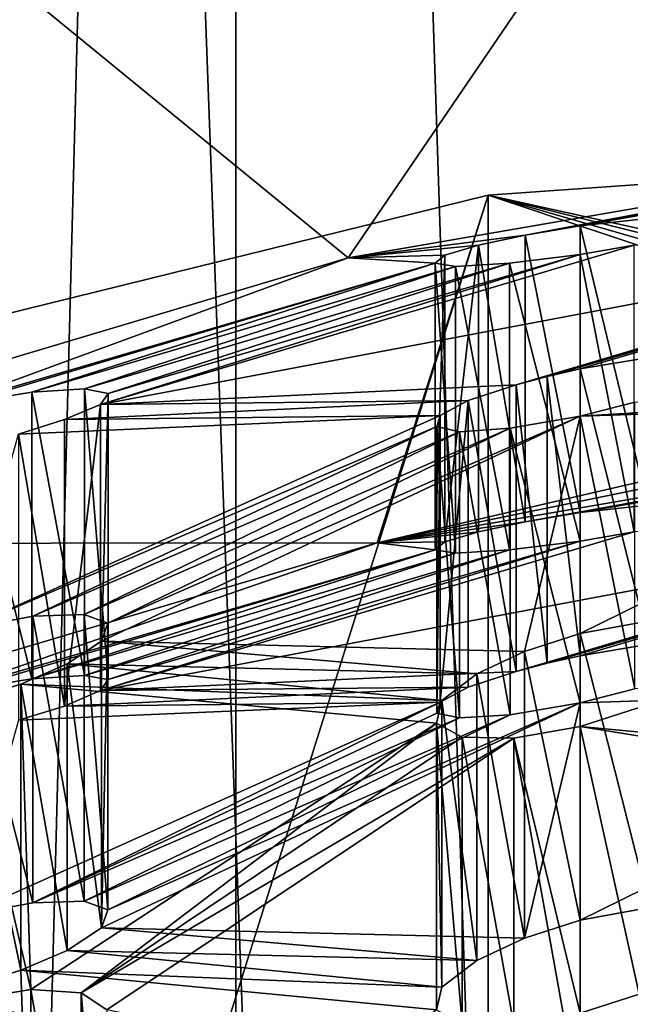
# Model space of a CAD drawing. Extents: x -24 to 55, y -4 to 279.
# Drawn here: x -4 to -3, y 194 to 195 of the extents above; entities that cross this region are included whole.
import ezdxf

# ---------------------------------------------------------------- set-up
doc = ezdxf.new("R2010")
doc.units = 0
doc.header["$MEASUREMENT"] = 0

msp = doc.modelspace()

# ---------------------------------------------------------------- linework, layer by layer
for points in [[(0, 183.876007, 147.815002), (0, 228.158005, 133.427002), (-3.905, 227.882996, 132.578995)], [(-3.905, 183.600998, 146.968002), (0, 183.876007, 147.815002), (-3.905, 227.882996, 132.578995)], [(-3.905, 178.589005, 131.544006), (-3.905, 222.871002, 117.155998), (0, 222.595993, 116.307999)], [(0, 178.313995, 130.695999), (-3.905, 178.589005, 131.544006), (0, 222.595993, 116.307999)], [(-4.1046, 207.854004, 127.119003), (-2.2779, 193.138, 130.369003), (-2.2779, 207.404007, 125.734001)], [(-4.1046, 193.589005, 131.755005), (-2.2779, 193.138, 130.369003), (-4.1046, 207.854004, 127.119003)], [(-3.4711, 99.599998, -7.2078), (-6.2547, 205.600006, -4.9879), (-6.2547, 99.599998, -4.9879)], [(-3.4711, 205.600006, -7.2078), (-6.2547, 205.600006, -4.9879), (-3.4711, 99.599998, -7.2078)], [(-6.2547, 99.599998, 4.9879), (-3.4711, 205.600006, 7.2078), (-3.4711, 99.599998, 7.2078)], [(-6.2547, 205.600006, 4.9879), (-3.4711, 205.600006, 7.2078), (-6.2547, 99.599998, 4.9879)], [(-3.905, 205.600006, -8.1087), (0, 205.600006, -9), (0, 99.599998, -9)], [(-3.905, 205.600006, -8.1087), (0, 99.599998, -9), (-3.905, 99.599998, -8.1087)], [(0, 205.600006, 9), (-3.905, 99.599998, 8.1087), (0, 99.599998, 9)], [(0, 205.600006, 9), (-3.905, 205.600006, 8.1087), (-3.905, 99.599998, 8.1087)], [(0, 99.599998, -8), (-3.4711, 205.600006, -7.2078), (-3.4711, 99.599998, -7.2078)], [(0, 205.600006, -8), (-3.4711, 205.600006, -7.2078), (0, 99.599998, -8)], [(-3.4711, 99.599998, 7.2078), (0, 205.600006, 8), (0, 99.599998, 8)], [(-3.4711, 205.600006, 7.2078), (0, 205.600006, 8), (-3.4711, 99.599998, 7.2078)], [(-2.3864, 196.130997, 139.580994), (-3.2776, 194.824005, 139.438995), (-4.3001, 195.660004, 138.128998)], [(-2.0548, 195.035004, 140.091003), (-3.2776, 194.824005, 139.438995), (-2.3864, 196.130997, 139.580994)], [(-3.2776, 194.824005, 139.438995), (-4.2875, 194.522995, 138.514999), (-4.3001, 195.660004, 138.128998)], [(0, 188.013, 144.367996), (-3.0372, 187.798996, 143.709), (0, 195.145996, 142.050003)], [(0, 195.145996, 142.050003), (-3.0372, 187.798996, 143.709), (-3.0372, 194.932007, 141.391006)], [(-3.0372, 194.932007, 141.391006), (-1.818, 194.662003, 140.559006), (0, 195.145996, 142.050003)], [(-3.2776, 194.824005, 139.438995), (-2.0548, 195.035004, 140.091003), (-2.9732, 194.863007, 139.358994)], [(-2.9732, 194.863007, 139.358994), (-2.0548, 195.035004, 140.091003), (-2.8787, 194.878998, 139.373993)], [(-2.8787, 194.878998, 139.373993), (-2.0548, 195.035004, 140.091003), (-2.0003, 195.033997, 139.994995)], [(-2.8787, 194.878998, 139.373993), (-2.0003, 195.033997, 139.994995), (-2.7629, 194.891998, 139.339005)], [(-3.0372, 194.932007, 141.391006), (-5.4728, 187.199005, 141.862), (-5.4728, 194.332001, 139.544006)], [(-3.0372, 187.798996, 143.709), (-5.4728, 187.199005, 141.862), (-3.0372, 194.932007, 141.391006)], [(-5.4728, 194.332001, 139.544006), (-3.2282, 194.334, 139.548996), (-3.0372, 194.932007, 141.391006)], [(-3.2282, 194.334, 139.548996), (-2.0589, 194.604996, 140.384995), (-3.0372, 194.932007, 141.391006)], [(-3.0372, 194.932007, 141.391006), (-2.0086, 194.634995, 140.475006), (-1.923, 194.654999, 140.537003)], [(-3.0372, 194.932007, 141.391006), (-1.923, 194.654999, 140.537003), (-1.818, 194.662003, 140.559006)], [(-2.0589, 194.604996, 140.384995), (-2.0086, 194.634995, 140.475006), (-3.0372, 194.932007, 141.391006)], [(-3.7042, 194.572006, 138.005997), (-2.7856, 194.845993, 138.876999), (-2.0516, 194.884003, 138.087997)], [(-3.7042, 194.572006, 138.005997), (-2.0516, 194.884003, 138.087997), (-2.9887, 194.606003, 137.205002)], [(-2.9887, 194.606003, 137.205002), (-2.0516, 194.884003, 138.087997), (-2.9354, 194.619995, 137.220001)], [(-2.9354, 194.619995, 137.220001), (-2.0516, 194.884003, 138.087997), (-2.0674, 194.871002, 137.979996)], [(-2.8787, 194.878998, 139.373993), (-2.7629, 194.891998, 139.339005), (-2.7629, 194.399002, 139.498993)], [(-2.9732, 194.863007, 139.358994), (-2.8787, 194.878998, 139.373993), (-2.8787, 194.386002, 139.533997)], [(-2.9354, 194.619995, 137.220001), (-2.0674, 194.871002, 137.979996), (-2.8787, 194.632996, 137.223007)], [(-2.8787, 194.386002, 139.533997), (-2.8787, 194.878998, 139.373993), (-2.7629, 194.399002, 139.498993)], [(-2.8787, 194.632996, 137.223007), (-2.0674, 194.871002, 137.979996), (-2.7601, 194.653, 137.184998)], [(-3.2776, 194.824005, 139.438995), (-2.9732, 194.863007, 139.358994), (-3.0534, 194.845993, 139.309006)], [(-3.0534, 194.845993, 139.309006), (-2.9732, 194.863007, 139.358994), (-2.9732, 194.369995, 139.518997)], [(-2.9732, 194.369995, 139.518997), (-2.9732, 194.863007, 139.358994), (-2.8787, 194.386002, 139.533997)], [(-3.7042, 194.572006, 138.005997), (-2.8787, 194.830002, 138.863007), (-2.7856, 194.845993, 138.876999)], [(-3.691, 194.591003, 138.117996), (-2.8787, 194.830002, 138.863007), (-3.7042, 194.572006, 138.005997)], [(-3.691, 194.591003, 138.117996), (-3.0002, 194.815002, 138.901993), (-2.8787, 194.830002, 138.863007)], [(-3.2776, 194.824005, 139.438995), (-3.0534, 194.845993, 139.309006), (-3.1115, 194.828995, 139.223007)], [(-3.1115, 194.335999, 139.382996), (-3.0534, 194.845993, 139.309006), (-3.0534, 194.352997, 139.468994)], [(-3.1115, 194.828995, 139.223007), (-3.0534, 194.845993, 139.309006), (-3.1115, 194.335999, 139.382996)], [(-3.0534, 194.352997, 139.468994), (-3.0534, 194.845993, 139.309006), (-2.9732, 194.369995, 139.518997)], [(-2.8787, 194.830002, 138.863007), (-3.0002, 194.815002, 138.901993), (-2.8787, 194.337006, 139.024002)], [(-2.7856, 194.845993, 138.876999), (-2.8787, 194.830002, 138.863007), (-2.7856, 194.352997, 139.037003)], [(-2.7856, 194.352997, 139.037003), (-2.8787, 194.830002, 138.863007), (-2.8787, 194.337006, 139.024002)], [(-4.2875, 194.522995, 138.514999), (-3.2776, 194.824005, 139.438995), (-3.9958, 194.561005, 138.354996)], [(-3.9958, 194.561005, 138.354996), (-3.2776, 194.824005, 139.438995), (-3.1283, 194.815002, 139.115997)], [(-3.9958, 194.561005, 138.354996), (-3.1283, 194.815002, 139.115997), (-3.9393, 194.574005, 138.356995)], [(-3.9393, 194.574005, 138.356995), (-3.1283, 194.815002, 139.115997), (-3.822, 194.593002, 138.320007)], [(-3.822, 194.593002, 138.320007), (-3.1283, 194.815002, 139.115997), (-3.093, 194.809006, 138.998001)], [(-3.7316, 194.598999, 138.231995), (-3.0002, 194.815002, 138.901993), (-3.691, 194.591003, 138.117996)], [(-3.7316, 194.598999, 138.231995), (-3.093, 194.809006, 138.998001), (-3.0002, 194.815002, 138.901993)], [(-3.2776, 194.824005, 139.438995), (-3.1115, 194.828995, 139.223007), (-3.1283, 194.815002, 139.115997)], [(-3.1283, 194.322006, 139.276001), (-3.1115, 194.828995, 139.223007), (-3.1115, 194.335999, 139.382996)], [(-3.1283, 194.815002, 139.115997), (-3.1115, 194.828995, 139.223007), (-3.1283, 194.322006, 139.276001)], [(-3.093, 194.315994, 139.158005), (-3.1283, 194.815002, 139.115997), (-3.1283, 194.322006, 139.276001)], [(-3.093, 194.809006, 138.998001), (-3.1283, 194.815002, 139.115997), (-3.093, 194.315994, 139.158005)], [(-3.0002, 194.815002, 138.901993), (-3.093, 194.809006, 138.998001), (-3.0002, 194.322006, 139.061996)], [(-2.8787, 194.337006, 139.024002), (-3.0002, 194.815002, 138.901993), (-3.0002, 194.322006, 139.061996)], [(-3.822, 194.593002, 138.320007), (-3.093, 194.809006, 138.998001), (-3.7316, 194.598999, 138.231995)], [(-3.0002, 194.322006, 139.061996), (-3.093, 194.809006, 138.998001), (-3.093, 194.315994, 139.158005)], [(-2.8787, 194.632996, 137.223007), (-2.7601, 194.653, 137.184998), (-2.7601, 194.160004, 137.345001)], [(-2.9354, 194.619995, 137.220001), (-2.8787, 194.632996, 137.223007), (-2.8787, 194.139999, 137.382996)], [(-2.8787, 194.139999, 137.382996), (-2.8787, 194.632996, 137.223007), (-2.7601, 194.160004, 137.345001)], [(-2.9887, 194.606003, 137.205002), (-2.9354, 194.619995, 137.220001), (-2.9354, 194.126999, 137.380005)], [(-2.9354, 194.126999, 137.380005), (-2.9354, 194.619995, 137.220001), (-2.8787, 194.139999, 137.382996)], [(-3.9393, 194.574005, 138.356995), (-3.822, 194.593002, 138.320007), (-3.822, 194.100006, 138.481003)], [(-3.822, 194.593002, 138.320007), (-3.7316, 194.598999, 138.231995), (-3.7316, 194.106003, 138.393005)], [(-3.822, 194.100006, 138.481003), (-3.822, 194.593002, 138.320007), (-3.7316, 194.106003, 138.393005)], [(-3.7316, 194.106003, 138.393005), (-3.7316, 194.598999, 138.231995), (-3.691, 194.098999, 138.279007)], [(-3.7316, 194.598999, 138.231995), (-3.691, 194.591003, 138.117996), (-3.691, 194.098999, 138.279007)], [(-3.7042, 194.572006, 138.005997), (-2.9887, 194.606003, 137.205002), (-3.0714, 194.578995, 137.145004)], [(-3.2282, 194.334, 139.548996), (-2.0647, 194.572006, 140.283005), (-2.0589, 194.604996, 140.384995)], [(-3.0714, 194.578995, 137.145004), (-2.9887, 194.606003, 137.205002), (-2.9887, 194.113007, 137.365005)], [(-2.9887, 194.113007, 137.365005), (-2.9887, 194.606003, 137.205002), (-2.9354, 194.126999, 137.380005)], [(-2.8787, 194.552002, 136.723007), (-2.0596, 194.600998, 135.923004), (-2.0645, 194.578995, 135.819)], [(-2.8787, 194.552002, 136.723007), (-2.7844, 194.576004, 136.735001), (-2.0596, 194.600998, 135.923004)], [(-3.7657, 194.546005, 137.914001), (-3.7042, 194.572006, 138.005997), (-3.0714, 194.578995, 137.145004)], [(-3.7657, 194.546005, 137.914001), (-3.0714, 194.578995, 137.145004), (-3.1198, 194.552994, 137.054993)], [(-3.691, 194.098999, 138.279007), (-3.691, 194.591003, 138.117996), (-3.7042, 194.080002, 138.166)], [(-3.691, 194.591003, 138.117996), (-3.7042, 194.572006, 138.005997), (-3.7042, 194.080002, 138.166)], [(-3.1198, 194.059998, 137.214996), (-3.0714, 194.578995, 137.145004), (-3.0714, 194.085999, 137.304993)], [(-3.1198, 194.552994, 137.054993), (-3.0714, 194.578995, 137.145004), (-3.1198, 194.059998, 137.214996)], [(-3.0714, 194.085999, 137.304993), (-3.0714, 194.578995, 137.145004), (-2.9887, 194.113007, 137.365005)], [(-2.8787, 194.177994, 135.139999), (-2.8787, 194.552002, 136.723007), (-2.0645, 194.578995, 135.819)], [(-2.8787, 194.177994, 135.139999), (-2.0645, 194.578995, 135.819), (-2.7592, 194.199997, 135.100998)], [(-2.7844, 194.576004, 136.735001), (-2.8787, 194.552002, 136.723007), (-2.7844, 194.082993, 136.895004)], [(-3.9393, 194.080994, 138.516998), (-3.9393, 194.574005, 138.356995), (-3.822, 194.100006, 138.481003)], [(-3.7042, 194.080002, 138.166), (-3.7042, 194.572006, 138.005997), (-3.7657, 194.052994, 138.074997)], [(-3.7042, 194.572006, 138.005997), (-3.7657, 194.546005, 137.914001), (-3.7657, 194.052994, 138.074997)], [(-3.2282, 194.334, 139.548996), (-2.0249, 194.541, 140.188004), (-2.0647, 194.572006, 140.283005)], [(-3.9393, 194.184998, 136.253006), (-3.8451, 194.520996, 137.867996), (-3.1198, 194.552994, 137.054993)], [(-3.9393, 194.184998, 136.253006), (-3.1198, 194.552994, 137.054993), (-3.1255, 194.533997, 136.949997)], [(-3.8451, 194.520996, 137.867996), (-3.7657, 194.546005, 137.914001), (-3.1198, 194.552994, 137.054993)], [(-3.7657, 194.546005, 137.914001), (-3.8451, 194.520996, 137.867996), (-3.7657, 194.052994, 138.074997)], [(-3.7023, 194.164993, 135.912994), (-3.6915, 194.195999, 136.020996), (-2.8787, 194.552002, 136.723007)], [(-3.7023, 194.164993, 135.912994), (-2.8787, 194.552002, 136.723007), (-2.9742, 194.147003, 135.130005)], [(-3.6915, 194.195999, 136.020996), (-2.9989, 194.531006, 136.763), (-2.8787, 194.552002, 136.723007)], [(-3.1255, 194.041, 137.110992), (-3.1198, 194.552994, 137.054993), (-3.1198, 194.059998, 137.214996)], [(-3.1255, 194.533997, 136.949997), (-3.1198, 194.552994, 137.054993), (-3.1255, 194.041, 137.110992)], [(-2.8787, 194.552002, 136.723007), (-2.9989, 194.531006, 136.763), (-2.8787, 194.059006, 136.882996)], [(-2.9742, 194.147003, 135.130005), (-2.8787, 194.552002, 136.723007), (-2.8787, 194.177994, 135.139999)], [(-2.7844, 194.082993, 136.895004), (-2.8787, 194.552002, 136.723007), (-2.8787, 194.059006, 136.882996)], [(-3.9393, 194.184998, 136.253006), (-3.1255, 194.533997, 136.949997), (-3.8203, 194.207993, 136.214005)], [(-3.8203, 194.207993, 136.214005), (-3.1255, 194.533997, 136.949997), (-3.0861, 194.524994, 136.848007)], [(-3.7319, 194.210999, 136.128006), (-2.9989, 194.531006, 136.763), (-3.6915, 194.195999, 136.020996)], [(-3.7319, 194.210999, 136.128006), (-3.0861, 194.524994, 136.848007), (-2.9989, 194.531006, 136.763)], [(-2.0249, 194.541, 140.188004), (-3.2282, 194.334, 139.548996), (-2.9732, 194.369995, 139.518997)], [(-3.0861, 194.033005, 137.007996), (-3.1255, 194.533997, 136.949997), (-3.1255, 194.041, 137.110992)], [(-3.0861, 194.524994, 136.848007), (-3.1255, 194.533997, 136.949997), (-3.0861, 194.033005, 137.007996)], [(-2.9989, 194.531006, 136.763), (-3.0861, 194.524994, 136.848007), (-2.9989, 194.037994, 136.923004)], [(-2.8787, 194.059006, 136.882996), (-2.9989, 194.531006, 136.763), (-2.9989, 194.037994, 136.923004)], [(-2.0249, 194.541, 140.188004), (-2.9732, 194.369995, 139.518997), (-2.8787, 194.386002, 139.533997)], [(-1.9784, 194.542007, 140.132996), (-2.8787, 194.386002, 139.533997), (-2.7629, 194.399002, 139.498993)], [(-2.0249, 194.541, 140.188004), (-2.8787, 194.386002, 139.533997), (-1.9784, 194.542007, 140.132996)], [(-3.7657, 194.052994, 138.074997), (-3.8451, 194.520996, 137.867996), (-3.8451, 194.029007, 138.028)], [(-3.8203, 194.207993, 136.214005), (-3.0861, 194.524994, 136.848007), (-3.7319, 194.210999, 136.128006)], [(-2.9989, 194.037994, 136.923004), (-3.0861, 194.524994, 136.848007), (-3.0861, 194.033005, 137.007996)], [(-2.7856, 194.352997, 139.037003), (-3.7042, 194.080002, 138.166), (-2.0516, 194.391006, 138.248001)], [(-2.0516, 194.391006, 138.248001), (-3.7042, 194.080002, 138.166), (-2.9887, 194.113007, 137.365005)], [(-2.0516, 194.391006, 138.248001), (-2.9887, 194.113007, 137.365005), (-2.9354, 194.126999, 137.380005)], [(-2.0516, 194.391006, 138.248001), (-2.9354, 194.126999, 137.380005), (-2.0674, 194.378998, 138.139999)], [(-2.0674, 194.378998, 138.139999), (-2.9354, 194.126999, 137.380005), (-2.8787, 194.139999, 137.382996)], [(-2.0674, 194.378998, 138.139999), (-2.8787, 194.139999, 137.382996), (-2.7601, 194.160004, 137.345001)], [(-2.9732, 194.369995, 139.518997), (-3.2282, 194.334, 139.548996), (-3.0534, 194.352997, 139.468994)], [(-2.8787, 194.337006, 139.024002), (-3.7042, 194.080002, 138.166), (-2.7856, 194.352997, 139.037003)], [(-3.0534, 194.352997, 139.468994), (-3.2282, 194.334, 139.548996), (-3.1115, 194.335999, 139.382996)], [(-5.4728, 194.332001, 139.544006), (-4.2239, 194.039001, 138.643005), (-3.2282, 194.334, 139.548996)], [(-3.2282, 194.334, 139.548996), (-4.2239, 194.039001, 138.643005), (-3.9958, 194.069, 138.514999)], [(-3.2282, 194.334, 139.548996), (-3.9958, 194.069, 138.514999), (-3.1283, 194.322006, 139.276001)], [(-2.8787, 194.337006, 139.024002), (-3.691, 194.098999, 138.279007), (-3.7042, 194.080002, 138.166)], [(-3.0002, 194.322006, 139.061996), (-3.691, 194.098999, 138.279007), (-2.8787, 194.337006, 139.024002)], [(-3.1115, 194.335999, 139.382996), (-3.2282, 194.334, 139.548996), (-3.1283, 194.322006, 139.276001)], [(-3.1283, 194.322006, 139.276001), (-3.9958, 194.069, 138.514999), (-3.9393, 194.080994, 138.516998)], [(-3.1283, 194.322006, 139.276001), (-3.9393, 194.080994, 138.516998), (-3.822, 194.100006, 138.481003)], [(-3.1283, 194.322006, 139.276001), (-3.822, 194.100006, 138.481003), (-3.093, 194.315994, 139.158005)], [(-3.093, 194.315994, 139.158005), (-3.822, 194.100006, 138.481003), (-3.7316, 194.106003, 138.393005)], [(-3.093, 194.315994, 139.158005), (-3.7316, 194.106003, 138.393005), (-3.0002, 194.322006, 139.061996)], [(-3.0002, 194.322006, 139.061996), (-3.7316, 194.106003, 138.393005), (-3.691, 194.098999, 138.279007)], [(-3.9393, 194.184998, 136.253006), (-3.8203, 194.207993, 136.214005), (-3.8203, 193.714996, 136.373993)], [(-3.8203, 194.207993, 136.214005), (-3.7319, 194.210999, 136.128006), (-3.7319, 193.718002, 136.287994)], [(-3.8203, 193.714996, 136.373993), (-3.8203, 194.207993, 136.214005), (-3.7319, 193.718002, 136.287994)], [(-3.7319, 193.718002, 136.287994), (-3.7319, 194.210999, 136.128006), (-3.6915, 193.703003, 136.181)], [(-3.7319, 194.210999, 136.128006), (-3.6915, 194.195999, 136.020996), (-3.6915, 193.703003, 136.181)], [(-3.6915, 193.703003, 136.181), (-3.6915, 194.195999, 136.020996), (-3.7023, 193.671997, 136.072998)], [(-3.6915, 194.195999, 136.020996), (-3.7023, 194.164993, 135.912994), (-3.7023, 193.671997, 136.072998)], [(-2.8787, 194.177994, 135.139999), (-2.7592, 194.199997, 135.100998), (-2.7592, 193.707001, 135.261002)], [(-3.9393, 193.692993, 136.412994), (-3.9393, 194.184998, 136.253006), (-3.8203, 193.714996, 136.373993)], [(-2.9742, 194.147003, 135.130005), (-2.8787, 194.177994, 135.139999), (-2.8787, 193.684998, 135.300003)], [(-2.8787, 193.684998, 135.300003), (-2.8787, 194.177994, 135.139999), (-2.7592, 193.707001, 135.261002)], [(-3.7023, 194.164993, 135.912994), (-3.7613, 194.126007, 135.824997), (-3.7023, 193.671997, 136.072998)], [(-3.7613, 194.126007, 135.824997), (-3.7023, 194.164993, 135.912994), (-3.0563, 194.108994, 135.084)], [(-3.7023, 194.164993, 135.912994), (-2.9742, 194.147003, 135.130005), (-3.0563, 194.108994, 135.084)], [(-3.0563, 194.108994, 135.084), (-2.9742, 194.147003, 135.130005), (-2.9742, 193.654007, 135.289993)], [(-2.9742, 193.654007, 135.289993), (-2.9742, 194.147003, 135.130005), (-2.8787, 193.684998, 135.300003)], [(-3.7613, 194.126007, 135.824997), (-3.8409, 194.091003, 135.779007), (-3.7613, 193.632996, 135.985001)], [(-3.8409, 194.091003, 135.779007), (-3.7613, 194.126007, 135.824997), (-3.1167, 194.063004, 134.994995)], [(-3.7023, 193.671997, 136.072998), (-3.7613, 194.126007, 135.824997), (-3.7613, 193.632996, 135.985001)], [(-3.7613, 194.126007, 135.824997), (-3.0563, 194.108994, 135.084), (-3.1167, 194.063004, 134.994995)], [(-2.9887, 194.113007, 137.365005), (-3.7042, 194.080002, 138.166), (-3.0714, 194.085999, 137.304993)], [(-3.1167, 194.063004, 134.994995), (-3.0563, 194.108994, 135.084), (-3.0563, 193.615997, 135.244995)], [(-3.0563, 193.615997, 135.244995), (-3.0563, 194.108994, 135.084), (-2.9742, 193.654007, 135.289993)], [(-3.8409, 194.091003, 135.779007), (-3.9393, 194.061005, 135.768005), (-3.8409, 193.598999, 135.938995)], [(-3.8238, 193.565994, 134.194), (-3.9393, 194.061005, 135.768005), (-3.8409, 194.091003, 135.779007)], [(-3.7613, 193.632996, 135.985001), (-3.8409, 194.091003, 135.779007), (-3.8409, 193.598999, 135.938995)], [(-3.8409, 194.091003, 135.779007), (-3.1167, 194.063004, 134.994995), (-3.1257, 194.024002, 134.886993)], [(-3.8238, 193.565994, 134.194), (-3.8409, 194.091003, 135.779007), (-3.1257, 194.024002, 134.886993)], [(-3.7042, 194.080002, 138.166), (-3.7657, 194.052994, 138.074997), (-3.0714, 194.085999, 137.304993)], [(-3.0714, 194.085999, 137.304993), (-3.7657, 194.052994, 138.074997), (-3.1198, 194.059998, 137.214996)], [(-2.7844, 194.082993, 136.895004), (-2.8787, 194.059006, 136.882996), (-2.0645, 194.085999, 135.979004)], [(-2.0645, 194.085999, 135.979004), (-2.8787, 193.684998, 135.300003), (-2.7592, 193.707001, 135.261002)], [(-2.8787, 194.059006, 136.882996), (-2.8787, 193.684998, 135.300003), (-2.0645, 194.085999, 135.979004)], [(-3.8409, 193.598999, 135.938995), (-3.9393, 194.061005, 135.768005), (-3.9393, 193.567993, 135.927994)], [(-3.9393, 193.546997, 134.229996), (-3.9393, 194.061005, 135.768005), (-3.8238, 193.565994, 134.194)], [(-3.8451, 194.029007, 138.028), (-3.9393, 193.692993, 136.412994), (-3.1198, 194.059998, 137.214996)], [(-3.1198, 194.059998, 137.214996), (-3.9393, 193.692993, 136.412994), (-3.8203, 193.714996, 136.373993)], [(-3.7657, 194.052994, 138.074997), (-3.8451, 194.029007, 138.028), (-3.1198, 194.059998, 137.214996)], [(-3.1198, 194.059998, 137.214996), (-3.8203, 193.714996, 136.373993), (-3.1255, 194.041, 137.110992)], [(-2.8787, 194.059006, 136.882996), (-3.7023, 193.671997, 136.072998), (-2.9742, 193.654007, 135.289993)], [(-3.6915, 193.703003, 136.181), (-3.7023, 193.671997, 136.072998), (-2.8787, 194.059006, 136.882996)], [(-2.9989, 194.037994, 136.923004), (-3.6915, 193.703003, 136.181), (-2.8787, 194.059006, 136.882996)], [(-3.1257, 194.024002, 134.886993), (-3.1167, 194.063004, 134.994995), (-3.1167, 193.570007, 135.154999)], [(-3.1167, 193.570007, 135.154999), (-3.1167, 194.063004, 134.994995), (-3.0563, 193.615997, 135.244995)], [(-2.8787, 194.059006, 136.882996), (-2.9742, 193.654007, 135.289993), (-2.8787, 193.684998, 135.300003)], [(-3.1255, 194.041, 137.110992), (-3.8203, 193.714996, 136.373993), (-3.0861, 194.033005, 137.007996)], [(-2.9989, 194.037994, 136.923004), (-3.7319, 193.718002, 136.287994), (-3.6915, 193.703003, 136.181)], [(-3.0861, 194.033005, 137.007996), (-3.7319, 193.718002, 136.287994), (-2.9989, 194.037994, 136.923004)], [(-2.7773, 194.050995, 134.677994), (-2.8787, 194.018005, 134.667007), (-2.7773, 193.557999, 134.837997)], [(-2.0539, 193.940994, 133.925995), (-2.8787, 194.018005, 134.667007), (-2.7773, 194.050995, 134.677994)], [(-3.8238, 193.565994, 134.194), (-3.1257, 194.024002, 134.886993), (-3.7374, 193.559998, 134.117996)], [(-3.0861, 194.033005, 137.007996), (-3.8203, 193.714996, 136.373993), (-3.7319, 193.718002, 136.287994)], [(-3.7374, 193.559998, 134.117996), (-3.1257, 194.024002, 134.886993), (-3.0818, 194, 134.781998)], [(-3.0818, 193.507004, 134.942001), (-3.1257, 194.024002, 134.886993), (-3.1257, 193.531006, 135.046997)], [(-3.1257, 193.531006, 135.046997), (-3.1257, 194.024002, 134.886993), (-3.1167, 193.570007, 135.154999)], [(-3.0818, 194, 134.781998), (-3.1257, 194.024002, 134.886993), (-3.0818, 193.507004, 134.942001)], [(-2.8787, 194.018005, 134.667007), (-2.9928, 193.998001, 134.701996), (-2.8787, 193.524994, 134.826996)], [(-2.8787, 193.362, 133.175003), (-2.9928, 193.998001, 134.701996), (-2.8787, 194.018005, 134.667007)], [(-2.7773, 193.557999, 134.837997), (-2.8787, 194.018005, 134.667007), (-2.8787, 193.524994, 134.826996)], [(-2.0655, 193.886993, 133.819), (-2.8787, 194.018005, 134.667007), (-2.0539, 193.940994, 133.925995)], [(-2.8787, 193.362, 133.175003), (-2.8787, 194.018005, 134.667007), (-2.0655, 193.886993, 133.819)], [(-3.7374, 193.559998, 134.117996), (-3.0818, 194, 134.781998), (-2.9928, 193.998001, 134.701996)], [(-3.6932, 193.531006, 134.018005), (-3.7374, 193.559998, 134.117996), (-2.9928, 193.998001, 134.701996)], [(-2.8787, 193.362, 133.175003), (-3.6932, 193.531006, 134.018005), (-2.9928, 193.998001, 134.701996)], [(-2.9928, 193.505005, 134.862), (-3.0818, 194, 134.781998), (-3.0818, 193.507004, 134.942001)], [(-2.9928, 193.998001, 134.701996), (-3.0818, 194, 134.781998), (-2.9928, 193.505005, 134.862)], [(-2.8787, 193.524994, 134.826996), (-2.9928, 193.998001, 134.701996), (-2.9928, 193.505005, 134.862)], [(-2.8787, 193.362, 133.175003), (-2.0655, 193.886993, 133.819), (-2.7675, 193.373001, 133.143997)], [(-3.7023, 193.671997, 136.072998), (-3.7613, 193.632996, 135.985001), (-3.0563, 193.615997, 135.244995)], [(-2.9742, 193.654007, 135.289993), (-3.7023, 193.671997, 136.072998), (-3.0563, 193.615997, 135.244995)], [(-3.7613, 193.632996, 135.985001), (-3.8409, 193.598999, 135.938995), (-3.1167, 193.570007, 135.154999)], [(-3.0563, 193.615997, 135.244995), (-3.7613, 193.632996, 135.985001), (-3.1167, 193.570007, 135.154999)], [(-3.9393, 193.567993, 135.927994), (-3.8238, 193.072998, 134.354004), (-3.8409, 193.598999, 135.938995)], [(-3.1167, 193.570007, 135.154999), (-3.8409, 193.598999, 135.938995), (-3.1257, 193.531006, 135.046997)], [(-3.8409, 193.598999, 135.938995), (-3.8238, 193.072998, 134.354004), (-3.1257, 193.531006, 135.046997)], [(-4.3001, 193.539993, 131.606003), (-2.3864, 193.069, 130.154999), (-4.1046, 193.589005, 131.755005)], [(-4.1046, 193.589005, 131.755005), (-2.3864, 193.069, 130.154999), (-2.2779, 193.138, 130.369003)], [(-3.9393, 193.567993, 135.927994), (-3.9393, 193.054001, 134.389999), (-3.8238, 193.072998, 134.354004)], [(-3.9393, 193.546997, 134.229996), (-3.8238, 193.565994, 134.194), (-3.8238, 193.072998, 134.354004)], [(-3.8238, 193.072998, 134.354004), (-3.8238, 193.565994, 134.194), (-3.7374, 193.067001, 134.278)], [(-3.8238, 193.565994, 134.194), (-3.7374, 193.559998, 134.117996), (-3.7374, 193.067001, 134.278)], [(-3.9393, 193.054001, 134.389999), (-3.9393, 193.546997, 134.229996), (-3.8238, 193.072998, 134.354004)], [(-3.7374, 193.067001, 134.278), (-3.7374, 193.559998, 134.117996), (-3.6932, 193.037994, 134.177994)], [(-3.7374, 193.559998, 134.117996), (-3.6932, 193.531006, 134.018005), (-3.6932, 193.037994, 134.177994)], [(-2.8787, 193.524994, 134.826996), (-2.0539, 193.447998, 134.085999), (-2.7773, 193.557999, 134.837997)]]:
    msp.add_3dface(points)

doc.saveas('drawing.dxf')
